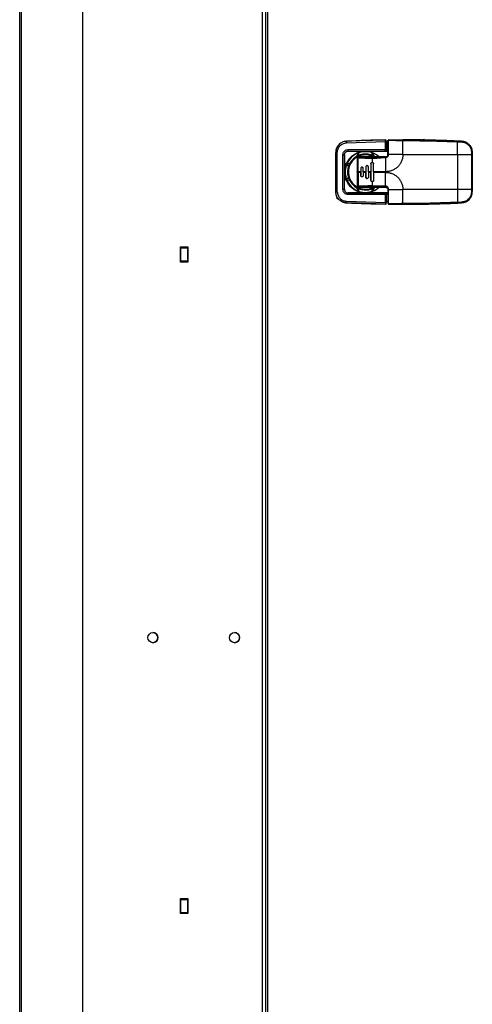
# Model space of a CAD drawing. Units: inches. Extents: x -275 to 0, y 10 to 204.
# Drawn here: x -202 to -191, y 63 to 87 of the extents above; entities that cross this region are included whole.
import ezdxf

# ---------------------------------------------------------------- set-up
doc = ezdxf.new("R2010")
doc.units = ezdxf.units.IN
doc.header["$LTSCALE"] = 0.375
doc.header["$MEASUREMENT"] = 0

msp = doc.modelspace()

# ---------------------------------------------------------------- linework, layer by layer
at = {"color": 7, "linetype": 'Continuous', "lineweight": 25}
for p, q in [((-202.286, 27.135), (-202.286, 101.566)), ((-202.247, 101.617), (-202.247, 25.957)), ((-200.754, 101.529), (-200.754, 26.119)), ((-196.354, 101.529), (-196.354, 25.957)), ((-196.267, 26.007), (-196.267, 101.562)), ((-196.218, 26.007), (-196.218, 101.568)), ((-193.342, 84.479), (-194.297, 84.449)), ((-194.297, 84.449), (-194.297, 84.449)), ((-194.296, 84.41), (-193.342, 84.44)), ((-193.342, 84.476), (-193.342, 84.479)), ((-193.342, 84.245), (-193.342, 84.44)), ((-193.342, 84.44), (-193.322, 84.44)), ((-193.322, 84.46), (-193.322, 84.46)), ((-193.322, 84.425), (-193.322, 84.46)), ((-193.322, 84.44), (-193.322, 84.245)), ((-193.281, 84.425), (-193.322, 84.425)), ((-193.322, 84.405), (-193.322, 84.245)), ((-193.322, 84.405), (-193.281, 84.405)), ((-193.261, 84.484), (-193.261, 84.484)), ((-192.391, 84.493), (-192.448, 84.48)), ((-192.387, 84.479), (-192.391, 84.493)), ((-192.391, 84.493), (-192.386, 84.479)), ((-191.585, 84.436), (-191.482, 84.431)), ((-191.584, 84.454), (-191.481, 84.449)), ((-191.481, 84.449), (-191.481, 84.449)), ((-194.559, 84.175), (-194.52, 84.175)), ((-194.559, 83.214), (-194.559, 84.175)), ((-194.52, 83.214), (-194.52, 84.175)), ((-194.256, 84.245), (-193.342, 84.245)), ((-194.256, 84.205), (-193.361, 84.205)), ((-193.845, 84.201), (-194.256, 84.205)), ((-194.013, 84.159), (-194.049, 84.076)), ((-193.99, 84.105), (-193.99, 84.167)), ((-193.281, 84.201), (-193.845, 84.201)), ((-193.831, 84.193), (-193.831, 84.193)), ((-193.672, 84.105), (-193.672, 84.167)), ((-193.672, 84.105), (-193.672, 84.167)), ((-193.612, 84.076), (-193.648, 84.158)), ((-193.361, 84.205), (-193.36, 84.206)), ((-193.359, 84.206), (-193.361, 84.205)), ((-193.361, 84.205), (-193.361, 84.205)), ((-193.361, 84.205), (-193.281, 84.205)), ((-193.322, 84.245), (-193.322, 84.245)), ((-193.322, 84.245), (-193.281, 84.245)), ((-191.237, 84.175), (-191.237, 84.119)), ((-191.22, 84.174), (-191.22, 84.119)), ((-191.22, 84.174), (-191.22, 84.174)), ((-191.22, 84.174), (-191.22, 83.215)), ((-194.383, 83.272), (-194.383, 84.117)), ((-194.343, 83.272), (-194.343, 84.117)), ((-194.343, 84.117), (-194.333, 83.716)), ((-194.213, 83.913), (-194.295, 83.877)), ((-193.987, 84.068), (-193.987, 84.068)), ((-193.746, 84.068), (-193.915, 84.068)), ((-193.915, 84.068), (-193.914, 84.068)), ((-193.831, 84.134), (-193.831, 84.134)), ((-193.746, 84.068), (-193.746, 84.068)), ((-193.746, 84.068), (-193.746, 84.068)), ((-193.34, 84.068), (-193.746, 84.068)), ((-193.672, 84.105), (-193.672, 84.105)), ((-193.662, 83.93), (-193.662, 84.033)), ((-193.338, 84.068), (-193.34, 84.068)), ((-193.281, 84.126), (-193.281, 84.126)), ((-192.916, 84.126), (-193.264, 84.126)), ((-192.916, 84.119), (-192.916, 84.126)), ((-191.585, 84.119), (-192.916, 84.119)), ((-191.237, 84.119), (-191.585, 84.119)), ((-191.585, 84.119), (-191.585, 83.271)), ((-191.237, 84.119), (-191.237, 83.271)), ((-191.22, 84.119), (-191.237, 84.119)), ((-191.22, 84.119), (-191.22, 83.271)), ((-194.343, 83.272), (-194.333, 83.673)), ((-194.333, 83.673), (-194.333, 83.716)), ((-194.33, 83.697), (-194.33, 83.692)), ((-194.243, 83.849), (-194.305, 83.849)), ((-194.303, 83.854), (-194.304, 83.854)), ((-194.241, 83.854), (-194.303, 83.854)), ((-194.293, 83.849), (-194.293, 83.854)), ((-194.027, 83.687), (-194.027, 83.702)), ((-194.027, 83.702), (-194.01, 83.702)), ((-194.027, 83.687), (-194.01, 83.687)), ((-193.948, 83.702), (-194.01, 83.702)), ((-194.01, 83.687), (-194.01, 83.702)), ((-194.01, 83.687), (-194.01, 83.359)), ((-193.948, 83.687), (-194.01, 83.687)), ((-193.948, 83.781), (-193.948, 83.702)), ((-193.948, 83.781), (-193.948, 83.781)), ((-193.948, 83.781), (-193.948, 83.608)), ((-193.948, 83.687), (-193.948, 83.702)), ((-193.948, 83.608), (-193.948, 83.687)), ((-193.886, 83.702), (-193.886, 83.781)), ((-193.823, 83.702), (-193.886, 83.702)), ((-193.886, 83.702), (-193.886, 83.687)), ((-193.886, 83.687), (-193.886, 83.608)), ((-193.823, 83.687), (-193.886, 83.687)), ((-193.823, 83.82), (-193.823, 83.702)), ((-193.823, 83.82), (-193.823, 83.82)), ((-193.823, 83.82), (-193.823, 83.569)), ((-193.823, 83.687), (-193.823, 83.702)), ((-193.823, 83.569), (-193.823, 83.687)), ((-193.76, 83.702), (-193.76, 83.82)), ((-193.697, 83.702), (-193.76, 83.702)), ((-193.76, 83.702), (-193.76, 83.687)), ((-193.76, 83.687), (-193.76, 83.569)), ((-193.697, 83.687), (-193.76, 83.687)), ((-193.697, 83.899), (-193.697, 83.702)), ((-193.697, 83.899), (-193.697, 83.899)), ((-193.697, 83.899), (-193.697, 83.49)), ((-193.697, 83.687), (-193.697, 83.702)), ((-193.697, 83.49), (-193.697, 83.687)), ((-193.634, 83.702), (-193.634, 83.687)), ((-193.34, 83.702), (-193.634, 83.702)), ((-193.34, 83.687), (-193.634, 83.687)), ((-194.305, 83.541), (-194.243, 83.541)), ((-194.304, 83.536), (-194.303, 83.536)), ((-194.241, 83.536), (-194.303, 83.536)), ((-194.213, 83.476), (-194.295, 83.512)), ((-194.293, 83.536), (-194.293, 83.541)), ((-193.948, 83.608), (-193.948, 83.608)), ((-193.823, 83.569), (-193.823, 83.569)), ((-193.697, 83.49), (-193.697, 83.49)), ((-193.662, 83.356), (-193.662, 83.459)), ((-194.559, 83.214), (-194.52, 83.214)), ((-194.383, 83.272), (-194.343, 83.272)), ((-193.845, 83.188), (-194.256, 83.184)), ((-194.256, 83.184), (-193.361, 83.184)), ((-194.013, 83.231), (-194.049, 83.313)), ((-193.99, 83.222), (-193.99, 83.285)), ((-193.987, 83.322), (-193.987, 83.322)), ((-193.915, 83.322), (-193.746, 83.322)), ((-193.281, 83.188), (-193.845, 83.188)), ((-193.831, 83.255), (-193.831, 83.255)), ((-193.831, 83.196), (-193.831, 83.196)), ((-193.746, 83.322), (-193.746, 83.322)), ((-193.746, 83.322), (-193.34, 83.322)), ((-193.672, 83.285), (-193.672, 83.285)), ((-193.672, 83.222), (-193.672, 83.285)), ((-193.672, 83.285), (-193.672, 83.222)), ((-193.34, 83.347), (-193.662, 83.356)), ((-193.34, 83.322), (-193.662, 83.322)), ((-193.612, 83.313), (-193.648, 83.231)), ((-193.598, 83.322), (-193.612, 83.313)), ((-193.361, 83.184), (-193.36, 83.184)), ((-193.361, 83.184), (-193.361, 83.184)), ((-193.359, 83.184), (-193.361, 83.184)), ((-193.361, 83.184), (-193.281, 83.184)), ((-193.326, 83.318), (-193.34, 83.322)), ((-193.324, 83.32), (-193.34, 83.322)), ((-193.315, 83.315), (-193.326, 83.318)), ((-193.281, 83.263), (-193.281, 83.263)), ((-192.916, 83.263), (-193.264, 83.263)), ((-191.585, 83.271), (-192.916, 83.271)), ((-192.916, 83.271), (-192.916, 83.263)), ((-191.237, 83.271), (-191.585, 83.271)), ((-191.237, 83.271), (-191.237, 83.215)), ((-191.22, 83.271), (-191.237, 83.271)), ((-191.22, 83.271), (-191.22, 83.215)), ((-191.22, 83.215), (-191.22, 83.215)), ((-194.522, 83.041), (-194.522, 83.086)), ((-194.522, 83.041), (-194.522, 83.086)), ((-194.493, 83.041), (-194.522, 83.041)), ((-193.342, 82.91), (-194.297, 82.94)), ((-194.297, 82.94), (-194.297, 82.94)), ((-194.296, 82.979), (-193.342, 82.949)), ((-193.342, 83.144), (-194.256, 83.145)), ((-193.342, 82.949), (-193.342, 83.144)), ((-193.342, 82.949), (-193.322, 82.949)), ((-193.322, 83.145), (-193.322, 83.144)), ((-193.322, 83.145), (-193.322, 82.984)), ((-193.281, 83.145), (-193.322, 83.145)), ((-193.322, 82.949), (-193.322, 83.144)), ((-193.322, 82.984), (-193.281, 82.984)), ((-193.322, 82.964), (-193.322, 82.929)), ((-193.281, 82.964), (-193.322, 82.964)), ((-191.482, 82.958), (-191.585, 82.953)), ((-191.584, 82.936), (-191.481, 82.941)), ((-191.481, 82.941), (-191.481, 82.941)), ((-193.342, 82.913), (-193.342, 82.91)), ((-193.322, 82.929), (-193.322, 82.929)), ((-193.261, 82.906), (-193.261, 82.906)), ((-198.356, 81.491), (-198.356, 81.86)), ((-198.356, 81.86), (-198.172, 81.86)), ((-198.166, 81.83), (-198.356, 81.83)), ((-198.356, 81.83), (-198.356, 81.52)), ((-198.172, 81.86), (-198.172, 81.491)), ((-198.172, 81.83), (-198.172, 81.806)), ((-198.172, 81.806), (-198.172, 81.83)), ((-198.172, 81.83), (-198.172, 81.816)), ((-198.172, 81.806), (-198.172, 81.806)), ((-198.172, 81.801), (-198.172, 81.55)), ((-198.172, 81.778), (-198.172, 81.778)), ((-198.172, 81.584), (-198.172, 81.768)), ((-198.172, 81.768), (-198.172, 81.584)), ((-198.172, 81.768), (-198.172, 81.768)), ((-198.166, 81.52), (-198.166, 81.83)), ((-198.356, 81.52), (-198.166, 81.52)), ((-198.172, 81.491), (-198.356, 81.491)), ((-198.172, 81.584), (-198.172, 81.584)), ((-198.172, 81.574), (-198.172, 81.574)), ((-198.172, 81.522), (-198.172, 81.546)), ((-198.172, 81.546), (-198.172, 81.546)), ((-198.172, 81.546), (-198.172, 81.52)), ((-198.172, 81.536), (-198.172, 81.522)), ((-198.172, 81.522), (-198.172, 81.522)), ((-198.172, 81.522), (-198.172, 81.522)), ((-199.029, 72.419), (-199.029, 72.419)), ((-197.034, 72.419), (-197.034, 72.419)), ((-199.029, 72.17), (-199.029, 72.17)), ((-197.034, 72.17), (-197.034, 72.17)), ((-198.356, 65.538), (-198.356, 65.907)), ((-198.356, 65.907), (-198.172, 65.907)), ((-198.166, 65.876), (-198.356, 65.876)), ((-198.356, 65.876), (-198.356, 65.567)), ((-198.172, 65.907), (-198.172, 65.538)), ((-198.172, 65.852), (-198.172, 65.876)), ((-198.172, 65.852), (-198.172, 65.876)), ((-198.172, 65.876), (-198.172, 65.862)), ((-198.166, 65.862), (-198.172, 65.862)), ((-198.172, 65.852), (-198.172, 65.852)), ((-198.172, 65.597), (-198.172, 65.848)), ((-198.166, 65.848), (-198.172, 65.848)), ((-198.172, 65.825), (-198.172, 65.825)), ((-198.166, 65.567), (-198.166, 65.876)), ((-198.172, 65.815), (-198.172, 65.63)), ((-198.172, 65.63), (-198.172, 65.815)), ((-198.172, 65.815), (-198.172, 65.815)), ((-198.172, 65.63), (-198.172, 65.63)), ((-198.172, 65.62), (-198.172, 65.62)), ((-198.172, 65.597), (-198.166, 65.597)), ((-198.172, 65.569), (-198.172, 65.593)), ((-198.172, 65.593), (-198.172, 65.593)), ((-198.172, 65.567), (-198.172, 65.593)), ((-198.172, 65.582), (-198.172, 65.569)), ((-198.172, 65.582), (-198.166, 65.582)), ((-198.356, 65.567), (-198.166, 65.567)), ((-198.172, 65.538), (-198.356, 65.538)), ((-198.172, 65.569), (-198.166, 65.569)), ((-198.172, 65.569), (-198.172, 65.569)), ((-198.172, 65.569), (-198.172, 65.569))]:
    msp.add_line(p, q, dxfattribs=at)
at = {"color": 7, "linetype": 'Continuous', "lineweight": 25, "flags": 128}
for points in [[(-192.916, 84.126), (-192.916, 84.169), (-192.916, 84.212), (-192.916, 84.254), (-192.916, 84.297), (-192.916, 84.339), (-192.916, 84.382), (-192.916, 84.424), (-192.916, 84.466)], [(-191.585, 84.119), (-191.585, 84.158), (-191.585, 84.198), (-191.585, 84.238), (-191.585, 84.278), (-191.585, 84.317), (-191.585, 84.357), (-191.585, 84.397), (-191.585, 84.436)], [(-194.014, 84.057), (-194.015, 84.056), (-194.015, 84.055)], [(-193.987, 84.068), (-193.995, 84.067), (-194.001, 84.065)], [(-193.34, 84.05), (-193.34, 84.007), (-193.34, 83.964), (-193.34, 83.92), (-193.34, 83.877), (-193.34, 83.833), (-193.34, 83.79), (-193.34, 83.746), (-193.34, 83.702)], [(-194.03, 83.674), (-194.031, 83.708), (-194.03, 83.72)], [(-193.634, 83.702), (-193.634, 83.727), (-193.634, 83.752), (-193.634, 83.776), (-193.634, 83.801), (-193.634, 83.825), (-193.634, 83.85), (-193.634, 83.874), (-193.634, 83.899)], [(-193.634, 83.687), (-193.634, 83.662), (-193.634, 83.638), (-193.634, 83.613), (-193.634, 83.589), (-193.634, 83.564), (-193.634, 83.539), (-193.634, 83.515), (-193.634, 83.49)], [(-193.34, 83.347), (-193.34, 83.39), (-193.34, 83.432), (-193.34, 83.474), (-193.34, 83.517), (-193.34, 83.559), (-193.34, 83.602), (-193.34, 83.644), (-193.34, 83.687)], [(-193.987, 83.322), (-193.995, 83.322), (-194.001, 83.324)], [(-192.916, 82.923), (-192.916, 82.965), (-192.916, 83.007), (-192.916, 83.05), (-192.916, 83.092), (-192.916, 83.135), (-192.916, 83.178), (-192.916, 83.22), (-192.916, 83.263)], [(-191.585, 83.271), (-191.585, 83.231), (-191.585, 83.191), (-191.585, 83.151), (-191.585, 83.112), (-191.585, 83.072), (-191.585, 83.032), (-191.585, 82.993), (-191.585, 82.953)]]:
    msp.add_lwpolyline(points, dxfattribs=at)
at = {"color": 7, "linetype": 'Continuous', "lineweight": 25}
for centre in [(-199.029, 72.294), (-197.034, 72.294)]:
    msp.add_circle(centre, 0.124, dxfattribs=at)
for centre, radius, start, end in [((-192.89, 55.043), 29.44, 90.879, 92.7386), ((-193.734, 84.447), 0.563, 179.7393, 183.7333), ((-193.342, 84.46), 0.0196, 0.0011, 90.8801), ((-193.342, 84.46), 0.0196, 0.0012, 90.8867), ((-190.697, 84.41), 2.625, 179.6833, 180.1118), ((-193.261, 84.464), 0.0196, 90.0042, 180.0026), ((-193.274, 84.448), 0.0169, 83.5078, 113.0166), ((-193.246, 84.477), 0.0169, 156.8237, 186.468), ((-190.731, 84.471), 2.185, 179.6658, 180.1153), ((-192.916, 55.04), 29.444, 87.2075, 90), ((-190.996, 84.413), 0.589, 176.1045, 177.7928), ((-191.619, 84.442), 0.137, 355.5395, 2.7936), ((-191.495, 84.174), 0.275, 359.9998, 87.2067), ((-194.283, 84.175), 0.276, 157.9052, 179.9604), ((-193.831, 83.695), 0.499, 48.4202, 270), ((-193.831, 83.695), 0.499, 111.4543, 158.5457), ((-193.684, 84.235), 0.572, 179.0349, 182.9663), ((-193.831, 83.695), 0.499, 89.9991, 108.5964), ((-193.36, 84.216), 0.01, 266.6345, 272.2819), ((-191.233, 83.974), 0.2, 86.1994, 91.1162), ((-193.831, 83.695), 0.44, 90.0001, 300.5781), ((-193.831, 83.695), 0.42, 62.6043, 270.0001), ((-194.013, 83.995), 0.0358, 83.8117, 111.8023), ((-193.831, 83.695), 0.44, 58.0161, 90.0013), ((-193.831, 83.695), 0.44, 68.8024, 89.9978), ((-188.868, 84.041), 4.794, 179.6772, 180.0899), ((-193.831, 83.695), 0.499, 161.4037, 198.5963), ((-193.791, 83.82), 0.0314, 90.0012, 180.0031), ((-193.831, 83.695), 0.499, 201.4546, 248.5451), ((-193.791, 83.569), 0.0314, 179.996, 270.0019), ((-193.684, 83.154), 0.572, 177.0339, 180.965), ((-194.013, 83.394), 0.0358, 248.2077, 276.1859), ((-193.831, 83.695), 0.499, 251.4028, 270.0001), ((-193.831, 83.695), 0.499, 270.0001, 311.5801), ((-193.831, 83.695), 0.42, 269.9995, 297.3967), ((-193.831, 83.695), 0.44, 270.0003, 291.1987), ((-188.867, 83.349), 4.795, 179.9101, 180.3228), ((-193.36, 83.174), 0.00973, 87.6262, 93.4574), ((-189.867, 83.341), 3.473, 179.9014, 180.3272), ((-191.495, 83.215), 0.275, 272.7929, 0.0001), ((-191.233, 83.416), 0.201, 268.886, 273.7828), ((-194.284, 83.214), 0.275, 244.8518, 267.259), ((-193.734, 82.942), 0.563, 176.2669, 180.2604), ((-192.89, 112.349), 29.442, 267.2614, 269.1208), ((-190.697, 82.979), 2.625, 179.8883, 180.3167), ((-192.916, 112.346), 29.441, 269.9999, 272.7927), ((-190.995, 82.976), 0.59, 182.2081, 183.8941), ((-191.619, 82.947), 0.137, 357.2064, 4.4605), ((-193.342, 82.929), 0.0196, 269.1232, 359.9989), ((-193.342, 82.929), 0.0196, 269.1166, 359.9988), ((-193.274, 82.941), 0.0169, 246.9953, 276.4649), ((-193.261, 82.925), 0.0196, 179.9945, 270.0021), ((-193.246, 82.912), 0.0169, 173.529, 203.1793), ((-190.732, 82.918), 2.184, 179.8847, 180.3343), ((-201.757, 81.803), 3.585, 359.9676, 0.199), ((-199.633, 81.771), 1.461, 359.8986, 0.2896), ((-196.848, 81.771), 1.324, 179.6901, 180.1217), ((-196.848, 81.581), 1.324, 179.8784, 180.3099), ((-199.634, 81.581), 1.462, 359.7105, 0.1013), ((-201.758, 81.548), 3.586, 359.801, 0.0324), ((-199.029, 72.294), 0.124, 0.0003, 89.9992), ((-197.034, 72.294), 0.124, 359.9987, 90.0008), ((-199.029, 72.294), 0.124, 270.0009, 359.9997), ((-197.034, 72.294), 0.124, 269.9993, 0.0013), ((-201.757, 65.85), 3.585, 359.9676, 0.199), ((-199.633, 65.817), 1.461, 359.8986, 0.2896), ((-196.848, 65.817), 1.324, 179.6901, 180.1217), ((-199.633, 65.628), 1.461, 359.7104, 0.1014), ((-196.848, 65.627), 1.324, 179.8783, 180.3099), ((-201.757, 65.595), 3.585, 359.801, 0.0324)]:
    msp.add_arc(centre, radius, start, end, dxfattribs=at)
for points, knots in [([(-194.297, 84.449), (-194.332, 84.444), (-194.401, 84.433), (-194.488, 84.368), (-194.547, 84.279), (-194.555, 84.209), (-194.559, 84.175)], [0, 0, 0, 0, 0.25, 0.499999, 0.756328, 1, 1, 1, 1]), ([(-194.52, 84.175), (-194.517, 84.205), (-194.51, 84.265), (-194.459, 84.341), (-194.385, 84.396), (-194.326, 84.405), (-194.296, 84.41)], [0, 0, 0, 0, 0.249998, 0.5, 0.750002, 1, 1, 1, 1]), ([(-193.342, 84.44), (-193.342, 84.445), (-193.342, 84.455), (-193.342, 84.469), (-193.342, 84.474), (-193.342, 84.476)], [0, 0, 0, 0, 0.333242, 0.666468, 1, 1, 1, 1]), ([(-193.322, 84.44), (-193.322, 84.443), (-193.322, 84.448), (-193.322, 84.454), (-193.322, 84.459), (-193.322, 84.459), (-193.322, 84.46)], [0, 0, 0, 0, 0.249868, 0.49975, 0.749854, 1, 1, 1, 1]), ([(-193.281, 84.464), (-193.281, 84.467), (-193.28, 84.472), (-193.276, 84.478), (-193.269, 84.483), (-193.264, 84.483), (-193.261, 84.484)], [0, 0, 0, 0, 0.2495412, 0.4997151, 0.7502799, 1, 1, 1, 1]), ([(-193.281, 84.126), (-193.281, 84.128), (-193.281, 84.184), (-193.281, 84.297), (-193.281, 84.408), (-193.281, 84.464)], [0, 0, 0, 0, 0.014398, 0.500398, 1, 1, 1, 1]), ([(-193.272, 84.465), (-193.272, 84.467), (-193.272, 84.468), (-193.271, 84.471), (-193.269, 84.473), (-193.266, 84.475), (-193.264, 84.475), (-193.263, 84.475)], [0, 0, 0, 0, 0.2497075, 0.3758209, 0.5003817, 0.7501426, 1, 1, 1, 1]), ([(-193.264, 84.126), (-193.265, 84.183), (-193.268, 84.296), (-193.271, 84.409), (-193.272, 84.465)], [0, 0, 0, 0, 0.500396, 1, 1, 1, 1]), ([(-193.263, 84.475), (-193.205, 84.474), (-193.09, 84.471), (-192.974, 84.468), (-192.916, 84.466)], [0, 0, 0, 0, 0.499599, 1, 1, 1, 1]), ([(-193.261, 84.484), (-193.224, 84.484), (-193.148, 84.484), (-193.033, 84.484), (-192.955, 84.484), (-192.916, 84.484)], [0, 0, 0, 0, 0.32886, 0.658701, 1, 1, 1, 1]), ([(-192.916, 84.484), (-192.699, 84.482), (-192.255, 84.48), (-191.811, 84.462), (-191.584, 84.454)], [0, 0, 0, 0, 0.487842, 1, 1, 1, 1]), ([(-192.916, 84.466), (-192.694, 84.465), (-192.25, 84.463), (-191.807, 84.445), (-191.585, 84.436)], [0, 0, 0, 0, 0.499829, 1, 1, 1, 1]), ([(-191.482, 84.431), (-191.449, 84.426), (-191.384, 84.416), (-191.304, 84.356), (-191.248, 84.272), (-191.241, 84.207), (-191.237, 84.175)], [0, 0, 0, 0, 0.250009, 0.500026, 0.750012, 1, 1, 1, 1]), ([(-191.481, 84.449), (-191.445, 84.443), (-191.376, 84.431), (-191.291, 84.367), (-191.232, 84.279), (-191.224, 84.209), (-191.22, 84.174)], [0, 0, 0, 0, 0.260611, 0.500008, 0.747139, 1, 1, 1, 1]), ([(-194.383, 84.117), (-194.382, 84.134), (-194.379, 84.159), (-194.364, 84.189), (-194.348, 84.209), (-194.329, 84.225), (-194.299, 84.241), (-194.273, 84.243), (-194.256, 84.245)], [0, 0, 0, 0, 0.249543, 0.374833, 0.500024, 0.625222, 0.750496, 1, 1, 1, 1]), ([(-194.343, 84.117), (-194.343, 84.129), (-194.342, 84.147), (-194.332, 84.169), (-194.321, 84.183), (-194.307, 84.193), (-194.286, 84.203), (-194.268, 84.205), (-194.256, 84.205)], [0, 0, 0, 0, 0.258761, 0.381526, 0.501156, 0.62056, 0.742721, 1, 1, 1, 1]), ([(-194.333, 83.716), (-194.332, 83.743), (-194.329, 83.8), (-194.306, 83.885), (-194.265, 83.97), (-194.206, 84.048), (-194.13, 84.115), (-194.041, 84.164), (-193.944, 84.195), (-193.878, 84.199), (-193.845, 84.201)], [0, 0, 0, 0, 0.106742, 0.221997, 0.344861, 0.473732, 0.606378, 0.740116, 0.87217, 1, 1, 1, 1]), ([(-194.013, 84.159), (-194.01, 84.16), (-194.004, 84.162), (-193.996, 84.165), (-193.992, 84.166), (-193.99, 84.167), (-193.99, 84.167), (-193.99, 84.167)], [0, 0, 0, 0, 0.3305729, 0.5405941, 0.7193468, 0.8987619, 1, 1, 1, 1]), ([(-193.322, 84.245), (-193.322, 84.242), (-193.323, 84.236), (-193.326, 84.228), (-193.33, 84.22), (-193.338, 84.212), (-193.348, 84.207), (-193.357, 84.205), (-193.361, 84.205)], [0, 0, 0, 0, 0.112506, 0.231678, 0.361277, 0.504274, 0.751994, 1, 1, 1, 1]), ([(-193.36, 84.206), (-193.358, 84.206), (-193.354, 84.208), (-193.349, 84.214), (-193.346, 84.222), (-193.344, 84.229), (-193.342, 84.237), (-193.342, 84.242), (-193.342, 84.245)], [0, 0, 0, 0, 0.228061, 0.463986, 0.608663, 0.745538, 0.875602, 1, 1, 1, 1]), ([(-193.322, 84.245), (-193.322, 84.242), (-193.323, 84.237), (-193.325, 84.229), (-193.329, 84.222), (-193.336, 84.214), (-193.346, 84.207), (-193.355, 84.206), (-193.359, 84.206)], [0, 0, 0, 0, 0.124477, 0.25459, 0.391499, 0.536229, 0.772093, 1, 1, 1, 1]), ([(-193.322, 84.245), (-193.322, 84.245), (-193.323, 84.245), (-193.328, 84.245), (-193.334, 84.245), (-193.34, 84.245), (-193.342, 84.245)], [0, 0, 0, 0, 0.2499788, 0.4999943, 0.7500251, 1, 1, 1, 1]), ([(-194.383, 84.117), (-194.378, 84.117), (-194.371, 84.117), (-194.362, 84.117), (-194.355, 84.117), (-194.35, 84.117), (-194.345, 84.117), (-194.344, 84.117), (-194.343, 84.117)], [0, 0, 0, 0, 0.239474, 0.368365, 0.500007, 0.631611, 0.760513, 1, 1, 1, 1]), ([(-194.027, 84.028), (-194.026, 84.033), (-194.026, 84.037), (-194.023, 84.046), (-194.018, 84.054), (-194.009, 84.062), (-193.998, 84.067), (-193.991, 84.067), (-193.987, 84.068)], [0, 0, 0, 0, 0.209897, 0.233496, 0.424904, 0.667983, 0.845314, 1, 1, 1, 1]), ([(-194.027, 83.702), (-194.027, 83.757), (-194.027, 83.839), (-194.027, 83.934), (-194.027, 83.981), (-194.027, 84.006), (-194.027, 84.019), (-194.027, 84.025), (-194.027, 84.028), (-194.027, 84.028)], [0, 0, 0, 0, 0.499968, 0.749985, 0.874995, 0.937498, 0.980577, 0.993245, 1, 1, 1, 1]), ([(-194.027, 83.984), (-194.027, 83.984), (-194.027, 83.983), (-194.027, 83.981), (-194.027, 83.978), (-194.027, 83.972), (-194.027, 83.962), (-194.027, 83.954), (-194.027, 83.95)], [0, 0, 0, 0, 0.125692, 0.251234, 0.376219, 0.500988, 0.748955, 1, 1, 1, 1]), ([(-194.01, 84.031), (-194.009, 84.032), (-194.009, 84.034), (-194.008, 84.037), (-194.005, 84.039), (-194.003, 84.041), (-194, 84.042), (-193.997, 84.043), (-193.994, 84.042), (-193.992, 84.042), (-193.991, 84.042)], [0, 0, 0, 0, 0.132777, 0.263167, 0.38748, 0.512977, 0.632276, 0.753, 0.920048, 1, 1, 1, 1]), ([(-194.01, 83.702), (-194.01, 83.757), (-194.01, 83.863), (-194.01, 83.972), (-194.01, 84.026), (-194.01, 84.029), (-194.01, 84.03), (-194.01, 84.031), (-194.01, 84.031), (-194.01, 84.031), (-194.01, 84.031), (-194.01, 84.031)], [0, 0, 0, 0, 0.499993, 0.968594, 0.992076, 0.997979, 0.999477, 0.999857, 0.999957, 0.999993, 1, 1, 1, 1]), ([(-193.987, 84.068), (-193.988, 84.067), (-193.989, 84.066), (-193.99, 84.061), (-193.991, 84.052), (-193.991, 84.045), (-193.991, 84.042)], [0, 0, 0, 0, 0.241637, 0.500016, 0.758334, 1, 1, 1, 1]), ([(-193.991, 84.042), (-193.972, 84.042), (-193.938, 84.041), (-193.891, 84.04), (-193.848, 84.038), (-193.796, 84.036), (-193.733, 84.034), (-193.686, 84.033), (-193.662, 84.033)], [0, 0, 0, 0, 0.173417, 0.309849, 0.426888, 0.571243, 0.782606, 1, 1, 1, 1]), ([(-193.987, 84.068), (-193.978, 84.068), (-193.959, 84.068), (-193.926, 84.068), (-193.875, 84.068), (-193.822, 84.068), (-193.772, 84.068), (-193.735, 84.068), (-193.698, 84.068), (-193.673, 84.068), (-193.662, 84.068)], [0, 0, 0, 0, 0.087606, 0.174731, 0.309701, 0.552274, 0.660758, 0.771998, 0.894176, 1, 1, 1, 1]), ([(-193.908, 84.068), (-193.913, 84.068), (-193.923, 84.068), (-193.943, 84.068), (-193.964, 84.068), (-193.983, 84.068), (-193.985, 84.068), (-193.987, 84.068)], [0, 0, 0, 0, 0.1083679, 0.2217399, 0.4673927, 0.7317059, 1, 1, 1, 1]), ([(-193.697, 83.899), (-193.697, 83.901), (-193.697, 83.906), (-193.693, 83.915), (-193.688, 83.922), (-193.681, 83.926), (-193.675, 83.929), (-193.668, 83.93), (-193.664, 83.93), (-193.662, 83.93)], [0, 0, 0, 0, 0.153019, 0.285366, 0.501185, 0.628563, 0.755951, 0.877959, 1, 1, 1, 1]), ([(-193.612, 84.076), (-193.622, 84.082), (-193.638, 84.09), (-193.657, 84.098), (-193.667, 84.103), (-193.672, 84.104), (-193.672, 84.104), (-193.672, 84.105)], [0, 0, 0, 0, 0.378919, 0.567881, 0.758372, 0.924169, 1, 1, 1, 1]), ([(-193.662, 84.068), (-193.626, 84.068), (-193.554, 84.068), (-193.447, 84.068), (-193.375, 84.068), (-193.34, 84.068)], [0, 0, 0, 0, 0.330262, 0.66968, 1, 1, 1, 1]), ([(-193.662, 84.033), (-193.626, 84.034), (-193.554, 84.036), (-193.447, 84.047), (-193.375, 84.049), (-193.34, 84.05)], [0, 0, 0, 0, 0.330301, 0.669735, 1, 1, 1, 1]), ([(-193.662, 83.93), (-193.658, 83.929), (-193.651, 83.927), (-193.642, 83.92), (-193.636, 83.91), (-193.635, 83.903), (-193.634, 83.899)], [0, 0, 0, 0, 0.23674, 0.495097, 0.74742, 1, 1, 1, 1]), ([(-193.34, 84.05), (-193.33, 84.052), (-193.31, 84.054), (-193.285, 84.071), (-193.267, 84.097), (-193.265, 84.116), (-193.264, 84.126)], [0, 0, 0, 0, 0.250199, 0.5, 0.749801, 1, 1, 1, 1]), ([(-193.34, 84.068), (-193.332, 84.068), (-193.317, 84.07), (-193.297, 84.084), (-193.284, 84.103), (-193.282, 84.119), (-193.281, 84.126)], [0, 0, 0, 0, 0.249989, 0.499997, 0.749992, 1, 1, 1, 1]), ([(-192.916, 84.119), (-192.918, 84.093), (-192.922, 84.04), (-192.946, 83.962), (-192.986, 83.888), (-193.041, 83.821), (-193.109, 83.768), (-193.184, 83.729), (-193.262, 83.707), (-193.314, 83.704), (-193.34, 83.702)], [0, 0, 0, 0, 0.117119, 0.240977, 0.369728, 0.501004, 0.632134, 0.760468, 0.883686, 1, 1, 1, 1]), ([(-193.34, 84.068), (-193.34, 84.067), (-193.34, 84.067), (-193.34, 84.063), (-193.34, 84.057), (-193.34, 84.053), (-193.34, 84.05)], [0, 0, 0, 0, 0.241673, 0.49999, 0.758325, 1, 1, 1, 1]), ([(-193.281, 84.126), (-193.281, 84.126), (-193.28, 84.126), (-193.276, 84.126), (-193.271, 84.126), (-193.266, 84.126), (-193.264, 84.126)], [0, 0, 0, 0, 0.241683, 0.500003, 0.758347, 1, 1, 1, 1]), ([(-193.845, 83.188), (-193.878, 83.19), (-193.944, 83.194), (-194.041, 83.225), (-194.13, 83.274), (-194.206, 83.341), (-194.265, 83.42), (-194.306, 83.504), (-194.329, 83.59), (-194.332, 83.646), (-194.333, 83.673)], [0, 0, 0, 0, 0.12783, 0.259883, 0.393622, 0.526267, 0.655138, 0.778001, 0.893258, 1, 1, 1, 1]), ([(-194.303, 83.854), (-194.303, 83.854), (-194.303, 83.854), (-194.302, 83.857), (-194.301, 83.862), (-194.298, 83.869), (-194.296, 83.874), (-194.295, 83.877)], [0, 0, 0, 0, 0.168132, 0.336415, 0.503746, 0.737587, 1, 1, 1, 1]), ([(-194.027, 83.361), (-194.027, 83.378), (-194.027, 83.412), (-194.027, 83.472), (-194.027, 83.564), (-194.027, 83.639), (-194.027, 83.687)], [0, 0, 0, 0, 0.156777, 0.313589, 0.560016, 1, 1, 1, 1]), ([(-193.886, 83.781), (-193.886, 83.785), (-193.887, 83.791), (-193.89, 83.798), (-193.895, 83.805), (-193.903, 83.81), (-193.911, 83.812), (-193.915, 83.812), (-193.919, 83.812), (-193.923, 83.812), (-193.931, 83.809), (-193.94, 83.803), (-193.947, 83.793), (-193.948, 83.785), (-193.948, 83.781)], [0, 0, 0, 0, 0.11633, 0.17962, 0.246165, 0.371551, 0.457567, 0.483544, 0.498068, 0.568912, 0.635063, 0.751512, 0.876373, 1, 1, 1, 1]), ([(-193.76, 83.82), (-193.76, 83.824), (-193.761, 83.829), (-193.764, 83.837), (-193.77, 83.844), (-193.779, 83.85), (-193.789, 83.852), (-193.798, 83.851), (-193.806, 83.849), (-193.814, 83.843), (-193.82, 83.834), (-193.822, 83.827), (-193.823, 83.822), (-193.823, 83.82)], [0, 0, 0, 0, 0.107157, 0.173874, 0.249237, 0.376285, 0.497501, 0.563949, 0.628396, 0.750612, 0.871975, 0.935208, 1, 1, 1, 1]), ([(-193.34, 83.687), (-193.314, 83.685), (-193.262, 83.683), (-193.184, 83.66), (-193.109, 83.622), (-193.041, 83.568), (-192.986, 83.502), (-192.946, 83.427), (-192.922, 83.349), (-192.918, 83.296), (-192.916, 83.271)], [0, 0, 0, 0, 0.116314, 0.239533, 0.367866, 0.498996, 0.63027, 0.759021, 0.882881, 1, 1, 1, 1]), ([(-194.303, 83.536), (-194.303, 83.535), (-194.303, 83.535), (-194.302, 83.532), (-194.301, 83.527), (-194.298, 83.521), (-194.296, 83.515), (-194.295, 83.512)], [0, 0, 0, 0, 0.168128, 0.336423, 0.503728, 0.737592, 1, 1, 1, 1]), ([(-194.027, 83.439), (-194.027, 83.435), (-194.027, 83.427), (-194.027, 83.417), (-194.027, 83.411), (-194.027, 83.408), (-194.027, 83.406), (-194.027, 83.405), (-194.027, 83.405)], [0, 0, 0, 0, 0.251053, 0.499006, 0.624813, 0.748786, 0.874313, 1, 1, 1, 1]), ([(-193.886, 83.608), (-193.886, 83.604), (-193.887, 83.596), (-193.894, 83.586), (-193.904, 83.579), (-193.915, 83.576), (-193.923, 83.577), (-193.931, 83.58), (-193.94, 83.586), (-193.947, 83.596), (-193.948, 83.604), (-193.948, 83.608)], [0, 0, 0, 0, 0.1230244, 0.2458111, 0.3713361, 0.4974534, 0.5661924, 0.634918, 0.7510251, 0.8762512, 1, 1, 1, 1]), ([(-193.76, 83.569), (-193.76, 83.565), (-193.761, 83.56), (-193.764, 83.552), (-193.77, 83.545), (-193.779, 83.539), (-193.789, 83.537), (-193.798, 83.538), (-193.805, 83.54), (-193.814, 83.546), (-193.82, 83.555), (-193.822, 83.563), (-193.823, 83.567), (-193.823, 83.569)], [0, 0, 0, 0, 0.1071512, 0.1738795, 0.2492335, 0.3753858, 0.4974882, 0.5629392, 0.6283978, 0.750604, 0.8719647, 0.9359643, 1, 1, 1, 1]), ([(-193.662, 83.459), (-193.664, 83.459), (-193.668, 83.459), (-193.675, 83.46), (-193.681, 83.463), (-193.687, 83.467), (-193.691, 83.472), (-193.694, 83.477), (-193.697, 83.484), (-193.697, 83.488), (-193.697, 83.49)], [0, 0, 0, 0, 0.122354, 0.24476, 0.372257, 0.499878, 0.622558, 0.74537, 0.872637, 1, 1, 1, 1]), ([(-193.634, 83.49), (-193.635, 83.487), (-193.636, 83.479), (-193.642, 83.469), (-193.651, 83.462), (-193.658, 83.46), (-193.662, 83.459)], [0, 0, 0, 0, 0.252559, 0.504886, 0.76332, 1, 1, 1, 1]), ([(-194.297, 82.94), (-194.332, 82.945), (-194.401, 82.957), (-194.488, 83.021), (-194.547, 83.111), (-194.555, 83.18), (-194.559, 83.214)], [0, 0, 0, 0, 0.25, 0.499999, 0.756325, 1, 1, 1, 1]), ([(-194.52, 83.214), (-194.517, 83.184), (-194.51, 83.125), (-194.459, 83.048), (-194.385, 82.993), (-194.326, 82.984), (-194.296, 82.979)], [0, 0, 0, 0, 0.250001, 0.5, 0.750002, 1, 1, 1, 1]), ([(-194.256, 83.145), (-194.273, 83.146), (-194.299, 83.149), (-194.329, 83.164), (-194.348, 83.18), (-194.364, 83.2), (-194.379, 83.23), (-194.382, 83.255), (-194.383, 83.272)], [0, 0, 0, 0, 0.249506, 0.37478, 0.49998, 0.62517, 0.750456, 1, 1, 1, 1]), ([(-194.343, 83.272), (-194.343, 83.26), (-194.342, 83.242), (-194.332, 83.22), (-194.321, 83.207), (-194.307, 83.196), (-194.286, 83.186), (-194.268, 83.185), (-194.256, 83.184)], [0, 0, 0, 0, 0.258763, 0.381521, 0.501152, 0.620557, 0.742719, 1, 1, 1, 1]), ([(-193.987, 83.322), (-193.991, 83.322), (-193.998, 83.322), (-194.009, 83.327), (-194.019, 83.336), (-194.025, 83.348), (-194.026, 83.357), (-194.027, 83.361)], [0, 0, 0, 0, 0.154615, 0.331877, 0.575211, 0.790012, 1, 1, 1, 1]), ([(-194.013, 83.231), (-194.01, 83.229), (-194.004, 83.227), (-193.996, 83.224), (-193.992, 83.223), (-193.99, 83.222), (-193.99, 83.222), (-193.99, 83.222)], [0, 0, 0, 0, 0.330565, 0.540589, 0.719344, 0.898762, 1, 1, 1, 1]), ([(-193.991, 83.347), (-193.993, 83.347), (-193.996, 83.346), (-194, 83.347), (-194.003, 83.348), (-194.005, 83.35), (-194.008, 83.352), (-194.009, 83.355), (-194.009, 83.357), (-194.01, 83.359)], [0, 0, 0, 0, 0.246528, 0.367078, 0.486804, 0.612387, 0.736574, 0.870415, 1, 1, 1, 1]), ([(-193.662, 83.356), (-193.692, 83.356), (-193.755, 83.355), (-193.844, 83.351), (-193.913, 83.348), (-193.96, 83.348), (-193.981, 83.347), (-193.991, 83.347)], [0, 0, 0, 0, 0.2778289, 0.5699056, 0.8086748, 0.9037267, 1, 1, 1, 1]), ([(-193.991, 83.347), (-193.991, 83.344), (-193.991, 83.337), (-193.99, 83.329), (-193.989, 83.323), (-193.988, 83.322), (-193.987, 83.322)], [0, 0, 0, 0, 0.241648, 0.500016, 0.758346, 1, 1, 1, 1]), ([(-193.662, 83.322), (-193.683, 83.322), (-193.725, 83.322), (-193.786, 83.322), (-193.853, 83.322), (-193.909, 83.322), (-193.956, 83.322), (-193.977, 83.322), (-193.987, 83.322)], [0, 0, 0, 0, 0.197563, 0.383873, 0.563753, 0.807241, 0.903341, 1, 1, 1, 1]), ([(-193.987, 83.322), (-193.985, 83.322), (-193.983, 83.322), (-193.964, 83.322), (-193.943, 83.322), (-193.923, 83.322), (-193.913, 83.322), (-193.908, 83.322)], [0, 0, 0, 0, 0.2682941, 0.5326073, 0.7782601, 0.8916321, 1, 1, 1, 1]), ([(-193.672, 83.285), (-193.672, 83.285), (-193.671, 83.285), (-193.664, 83.288), (-193.653, 83.293), (-193.635, 83.301), (-193.621, 83.308), (-193.612, 83.313)], [0, 0, 0, 0, 0.154829, 0.309102, 0.460749, 0.684348, 1, 1, 1, 1]), ([(-193.322, 83.145), (-193.322, 83.147), (-193.323, 83.153), (-193.326, 83.161), (-193.33, 83.169), (-193.338, 83.177), (-193.348, 83.183), (-193.357, 83.184), (-193.361, 83.184)], [0, 0, 0, 0, 0.11252, 0.231677, 0.36126, 0.504282, 0.751999, 1, 1, 1, 1]), ([(-193.36, 83.184), (-193.358, 83.183), (-193.354, 83.182), (-193.349, 83.175), (-193.346, 83.167), (-193.344, 83.16), (-193.342, 83.152), (-193.342, 83.147), (-193.342, 83.144)], [0, 0, 0, 0, 0.22806, 0.463989, 0.608694, 0.745571, 0.875619, 1, 1, 1, 1]), ([(-193.322, 83.144), (-193.322, 83.147), (-193.323, 83.152), (-193.325, 83.16), (-193.329, 83.167), (-193.336, 83.175), (-193.346, 83.182), (-193.355, 83.183), (-193.359, 83.184)], [0, 0, 0, 0, 0.124499, 0.254601, 0.391509, 0.536225, 0.772097, 1, 1, 1, 1]), ([(-193.264, 83.263), (-193.265, 83.273), (-193.267, 83.295), (-193.28, 83.318), (-193.296, 83.333), (-193.309, 83.341), (-193.324, 83.346), (-193.335, 83.347), (-193.34, 83.347)], [0, 0, 0, 0, 0.251254, 0.500495, 0.625358, 0.750124, 0.875069, 1, 1, 1, 1]), ([(-193.34, 83.322), (-193.332, 83.321), (-193.318, 83.319), (-193.303, 83.309), (-193.295, 83.301), (-193.29, 83.295), (-193.285, 83.286), (-193.282, 83.275), (-193.281, 83.267), (-193.281, 83.263)], [0, 0, 0, 0, 0.237032, 0.480666, 0.559705, 0.60706, 0.735864, 0.876167, 1, 1, 1, 1]), ([(-193.264, 83.263), (-193.266, 83.263), (-193.271, 83.263), (-193.276, 83.263), (-193.28, 83.263), (-193.281, 83.263), (-193.281, 83.263)], [0, 0, 0, 0, 0.241653, 0.499997, 0.758317, 1, 1, 1, 1]), ([(-193.281, 83.263), (-193.281, 83.261), (-193.281, 83.257), (-193.281, 83.243), (-193.281, 83.216), (-193.281, 83.164), (-193.281, 83.065), (-193.281, 82.981), (-193.281, 82.925)], [0, 0, 0, 0, 0.014339, 0.03997, 0.125117, 0.250251, 0.500403, 1, 1, 1, 1]), ([(-193.272, 82.924), (-193.271, 82.98), (-193.268, 83.093), (-193.265, 83.206), (-193.264, 83.263)], [0, 0, 0, 0, 0.4996037, 1, 1, 1, 1]), ([(-191.237, 83.215), (-191.241, 83.182), (-191.248, 83.117), (-191.304, 83.033), (-191.384, 82.974), (-191.449, 82.963), (-191.482, 82.958)], [0, 0, 0, 0, 0.249966, 0.499952, 0.749952, 1, 1, 1, 1]), ([(-191.481, 82.941), (-191.445, 82.946), (-191.376, 82.958), (-191.291, 83.022), (-191.232, 83.11), (-191.224, 83.18), (-191.22, 83.215)], [0, 0, 0, 0, 0.260699, 0.500034, 0.747211, 1, 1, 1, 1]), ([(-193.342, 83.144), (-193.34, 83.144), (-193.334, 83.144), (-193.328, 83.144), (-193.323, 83.144), (-193.322, 83.144), (-193.322, 83.144)], [0, 0, 0, 0, 0.249975, 0.500006, 0.750021, 1, 1, 1, 1]), ([(-193.342, 82.949), (-193.342, 82.944), (-193.342, 82.934), (-193.342, 82.92), (-193.342, 82.915), (-193.342, 82.913)], [0, 0, 0, 0, 0.333246, 0.666477, 1, 1, 1, 1]), ([(-193.322, 82.949), (-193.322, 82.946), (-193.322, 82.941), (-193.322, 82.935), (-193.322, 82.93), (-193.322, 82.93), (-193.322, 82.929)], [0, 0, 0, 0, 0.249873, 0.499761, 0.749849, 1, 1, 1, 1]), ([(-191.585, 82.953), (-191.807, 82.944), (-192.25, 82.926), (-192.694, 82.924), (-192.916, 82.923)], [0, 0, 0, 0, 0.500171, 1, 1, 1, 1]), ([(-193.281, 82.925), (-193.281, 82.923), (-193.28, 82.917), (-193.276, 82.911), (-193.269, 82.906), (-193.264, 82.906), (-193.261, 82.906)], [0, 0, 0, 0, 0.249544, 0.499847, 0.750584, 1, 1, 1, 1]), ([(-193.263, 82.914), (-193.264, 82.914), (-193.266, 82.914), (-193.268, 82.916), (-193.27, 82.917), (-193.271, 82.918), (-193.272, 82.921), (-193.272, 82.923), (-193.272, 82.924)], [0, 0, 0, 0, 0.249255, 0.375099, 0.500208, 0.624566, 0.750732, 1, 1, 1, 1]), ([(-192.916, 82.923), (-192.974, 82.921), (-193.09, 82.918), (-193.205, 82.916), (-193.263, 82.914)], [0, 0, 0, 0, 0.500401, 1, 1, 1, 1]), ([(-193.261, 82.906), (-193.224, 82.906), (-193.148, 82.906), (-193.033, 82.906), (-192.955, 82.906), (-192.916, 82.906)], [0, 0, 0, 0, 0.328914, 0.658755, 1, 1, 1, 1]), ([(-192.916, 82.906), (-192.699, 82.907), (-192.255, 82.909), (-191.811, 82.927), (-191.584, 82.936)], [0, 0, 0, 0, 0.487838, 1, 1, 1, 1])]:
    msp.add_open_spline(points, degree=3, knots=knots, dxfattribs=at)

doc.saveas('drawing.dxf')
